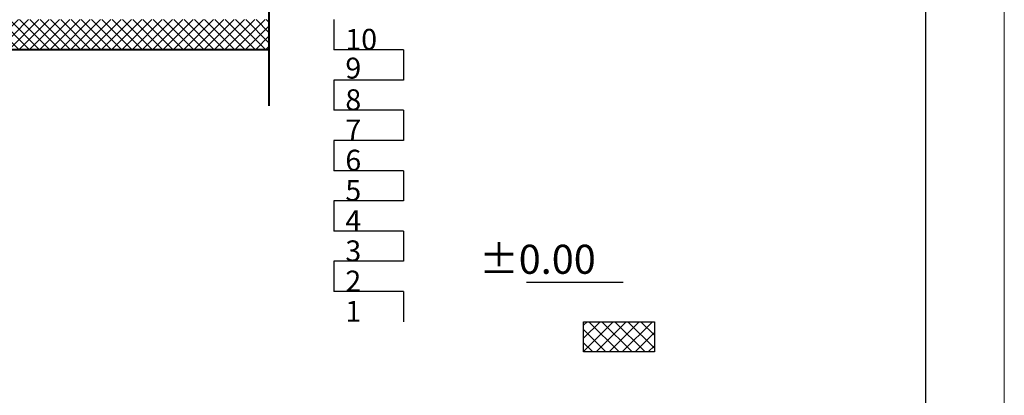
# Model space of a CAD drawing. Units: millimetres. Extents: x -94 to 494, y -1141 to 215.
# Drawn here: x 336 to 345, y -914 to -911 of the extents above; entities that cross this region are included whole.
import ezdxf

# ---------------------------------------------------------------- set-up
doc = ezdxf.new("R2010")
doc.units = ezdxf.units.MM
doc.layers.add('BOUNDARY', color=7, linetype='Continuous', lineweight=40)
doc.layers.add('G-ANNO-TTLB', color=7, linetype='Continuous', lineweight=20)
for name, color, linetype in [('DOORS', 2, 'Continuous'), ('h rc', 8, 'Continuous'), ('hatch', 32, 'Continuous')]:
    doc.layers.add(name, color=color, linetype=linetype)
doc.styles.add('dim-100', font='romand.shx')
doc.styles.get("Standard").update_dxf_attribs({"font": 'arial.ttf'})

msp = doc.modelspace()

# ---------------------------------------------------------------- hatches: boundary and pattern name
at = {"layer": 'h rc'}
h = msp.add_hatch(dxfattribs=at)
h.set_pattern_fill('ANSI37', color=256, scale=0.5, style=0)
h.set_pattern_definition([(45, (337.203455, -911.15523), (-0.04419417, 0.04419417), []), (135, (337.203455, -911.15523), (-0.04419417, -0.04419417), [])])
h.paths.add_polyline_path([(338.4685401, -910.983902), (335.8460974, -910.983902), (335.8460974, -911.243902), (338.4685401, -911.243902)])
h.paths.add_polyline_path([(335.8460974, -912.491902), (336.0034007, -912.491902), (336.0034007, -912.661902), (335.8460974, -912.661902), (335.8460974, -913.583902), (316.3171365, -913.583902), (316.3171365, -913.843902), (336.0534007, -913.843902), (336.0534007, -911.243902), (335.8460974, -911.243902)])
at = {"layer": 'hatch'}
h = msp.add_hatch(dxfattribs=at)
h.set_pattern_fill('ANSI37', color=8, scale=0.025, style=0)
h.set_pattern_definition([(45, (-923.43186, -827.47847), (-0.056126601, 0.056126601), []), (135, (-923.43186, -827.47847), (-0.056126601, -0.056126601), [])])
h.paths.add_polyline_path([(341.1755382, -913.583902), (341.1755382, -913.843902), (341.7852257, -913.843902), (341.7852257, -913.583902)])

# ---------------------------------------------------------------- linework, layer by layer
msp.add_line((344.1155365, -880.6051486), (344.1155365, -935.3461102))
at = {"color": 8}
for p, q in [((339.0264937, -910.983902), (339.0264937, -911.243902)), ((339.6264937, -911.243902), (339.0264937, -911.243902)), ((339.6264937, -911.243902), (339.6264937, -911.503902)), ((339.6264937, -911.503902), (339.0264937, -911.503902)), ((339.0264937, -911.503902), (339.0264937, -911.763902)), ((339.6264937, -911.763902), (339.0264937, -911.763902)), ((339.6264937, -911.763902), (339.6264937, -912.023902)), ((339.6264937, -912.023902), (339.0264937, -912.023902)), ((339.0264937, -912.023902), (339.0264937, -912.283902)), ((339.6264937, -912.283902), (339.0264937, -912.283902)), ((339.6264937, -912.283902), (339.6264937, -912.543902)), ((339.6264937, -912.543902), (339.0264937, -912.543902)), ((339.0264937, -912.543902), (339.0264937, -912.803902)), ((339.6264937, -912.803902), (339.0264937, -912.803902)), ((339.6264937, -912.803902), (339.6264937, -913.063902)), ((339.6264937, -913.063902), (339.0264937, -913.063902)), ((339.0264937, -913.063902), (339.0264937, -913.323902)), ((339.6264937, -913.323902), (339.0264937, -913.323902)), ((339.6264937, -913.323902), (339.6264937, -913.583902)), ((340.6836822, -913.2437949), (341.5157759, -913.2437949))]:
    msp.add_line(p, q, dxfattribs=at)
at = {"layer": 'BOUNDARY'}
for p, q in [((338.4685401, -910.6371649), (338.4685401, -911.7267237)), ((338.4685401, -911.243902), (335.8460974, -911.243902))]:
    msp.add_line(p, q, dxfattribs=at)
at = {"layer": 'DOORS', "color": 8, "ltscale": 0.2}
msp.add_lwpolyline([(341.1755382, -913.583902), (341.7852257, -913.583902), (341.7852257, -913.843902), (341.1755382, -913.843902)], close=True, dxfattribs=at)
at = {"layer": 'G-ANNO-TTLB'}
msp.add_line((344.7938632, -936.0244368), (344.7938632, -879.926822), dxfattribs=at)

# ---------------------------------------------------------------- texts
at = {"color": 8}
for s, p in [('10', (339.1264937, -911.243902)), ('9', (339.1264937, -911.4917205)), ('8', (339.1264937, -911.763902)), ('7', (339.1264937, -912.023902)), ('6', (339.1264937, -912.283902)), ('5', (339.1264937, -912.543902)), ('4', (339.1264937, -912.803902)), ('3', (339.1264937, -913.063902)), ('2', (339.1264937, -913.323902)), ('1', (339.1264937, -913.583902))]:
    msp.add_text(s, height=0.18, dxfattribs=at).set_placement(p)
at = {"color": 8, "style": 'dim-100'}
msp.add_text('%%p0.00', height=0.25, dxfattribs=at).set_placement((340.2764513, -913.1712814))

doc.saveas('drawing.dxf')
